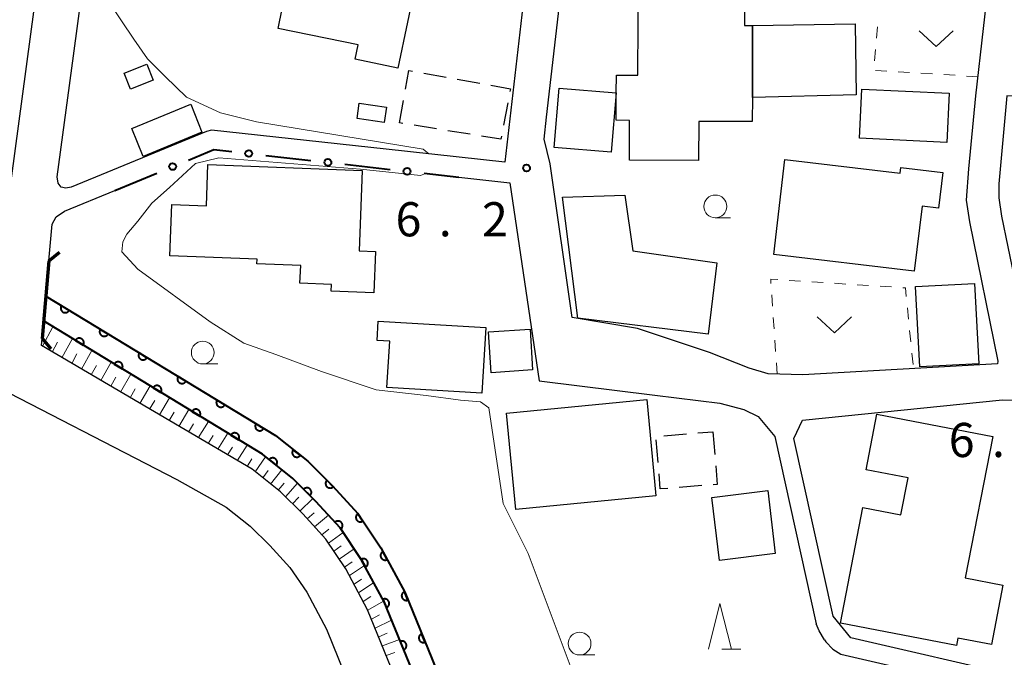
# Model space of a CAD drawing. Units: metres. Extents: x -76000 to -74000, y 34500 to 36000.
# Drawn here: x -75088 to -74980, y 34553 to 34623 of the extents above; entities that cross this region are included whole.
import ezdxf

# ---------------------------------------------------------------- set-up
doc = ezdxf.new("R2010")
doc.units = ezdxf.units.M
for name, color, linetype, lineweight in [('210100_道路縁(街区線)', 7, 'Continuous', 30), ('220300_道路橋(高架部)', 7, 'Continuous', 70), ('220399_道路橋(ひげ)', 7, 'Continuous', 70), ('300100_普通建物', 7, 'Continuous', 30), ('300300_普通無壁舎', 7, 'Continuous', 30), ('510100_河川', 7, 'Continuous', 30), ('610111_人工斜面(上)', 7, 'Continuous', 30), ('610199_人工斜面(ヒゲ)', 7, 'Continuous', 30), ('611100_コンクリート被覆(直落)', 7, 'Continuous', 30), ('613000_さく(未分類)', 7, 'Continuous', 30), ('630100_植生界', 7, 'Continuous', 30), ('631300_畑', 7, 'Continuous', 13), ('633100_広葉樹林', 7, 'Continuous', 13), ('633200_針葉樹林', 7, 'Continuous', 13), ('710200_等高線(主曲線)', 7, 'Continuous', 13), ('731200_図化機測定による標高点', 7, 'Continuous', 40)]:
    doc.layers.add(name, color=color, linetype=linetype, lineweight=lineweight)
doc.styles.add('Style-WORKING', font='MS Gothic.ttf')

msp = doc.modelspace()

# ---------------------------------------------------------------- linework, layer by layer
at = {"layer": '210100_道路縁(街区線)', "linetype": 'Continuous', "lineweight": 30, "flags": 128}
for points in [[(-75167.47, 34688.24), (-75080.44, 34687.52), (-75079.81, 34687.51), (-75078.62, 34687.1), (-75078.17, 34686.07), (-75082.31, 34655.21), (-75086.06, 34627.26), (-75090.31, 34595.55)], [(-75066.97, 34610.7), (-75067.51, 34610.55), (-75082.37, 34604.43), (-75082.97, 34604.3), (-75083.47, 34604.41), (-75083.82, 34604.85), (-75083.92, 34605.56), (-75082.14, 34618.84), (-75079.61, 34637.76), (-75078.03, 34649.54), (-75076.03, 34664.43), (-75073.41, 34683.98), (-75073.02, 34685.14), (-75072.56, 34685.74), (-75071.71, 34686.19), (-75069.99, 34686.4), (-75028.82, 34686.05), (-75026.93, 34685.36), (-75026.11, 34684.1), (-75026, 34682.88), (-75028.58, 34660.55), (-75034.76, 34607.16), (-75047.77, 34608.6), (-75066.97, 34610.7)], [(-74981.34, 34629.29), (-74983.03, 34614.47), (-74983.81, 34606.44), (-74984.07, 34602.99), (-74983.71, 34600.62), (-74980.58, 34585.32), (-74980.61, 34585.02), (-75002.01, 34583.79), (-75005.82, 34583.9), (-75007.92, 34584.55), (-75012.27, 34586.25), (-75020.17, 34588.9), (-75027.35, 34590.09), (-75029.76, 34606.99), (-75030.44, 34609.68), (-75030.18, 34612.11), (-75027.5, 34635.25), (-74981.34, 34629.29)], [(-74979.6, 34614.47), (-74980.47, 34604.8), (-74980.47, 34603.25), (-74980.17, 34601.25), (-74978.09, 34591.11), (-74974.85, 34585.22), (-74972.04, 34583.96), (-74969.01, 34583.88), (-74966.47, 34583.9), (-74959.4, 34585.69), (-74949.95, 34588.98), (-74949.17, 34591.05), (-74951.75, 34608.6), (-74964.87, 34613.65), (-74979.6, 34614.47)], [(-75039.79, 34605.53), (-75034.2, 34604.9), (-75030.98, 34583.16), (-75018.27, 34581.58), (-75011.13, 34580.7), (-75008.48, 34579.99), (-75006.9, 34579.23), (-75005.1, 34577.03), (-75000.54, 34556.45)], [(-75014.41, 34513.29), (-75016.4, 34513.4), (-75018.57, 34513.34), (-75020.04, 34513.29), (-75022.76, 34512.82), (-75029.59, 34509.29), (-75039.72, 34531.75), (-75046.48, 34549.81), (-75049.82, 34558), (-75052.22, 34562.49), (-75054.41, 34565.75), (-75056.95, 34568.52), (-75059.37, 34570.93), (-75062.51, 34573.42), (-75085.65, 34587.01), (-75085.58, 34587.81), (-75084.83, 34596.31), (-75084.47, 34600.36), (-75084.02, 34601.15), (-75083.12, 34601.8), (-75077.59, 34604.07)], [(-75078.03, 34500), (-75117.82, 34581.85), (-75117.78, 34582.72), (-75117.34, 34583.84), (-75116.02, 34584.7), (-75114.32, 34585.25), (-75094.07, 34588.86), (-75091.74, 34588.06), (-75092.66, 34583.6), (-75070.77, 34572.3), (-75065.34, 34569.28), (-75062.7, 34567.19), (-75060.56, 34565.05), (-75058.35, 34562.64), (-75056.51, 34559.91), (-75054.35, 34555.87), (-75051.13, 34547.99), (-75044.34, 34529.84), (-75034.88, 34508.93)], [(-74978.02, 34550.57), (-74996.72, 34554.91), (-74998.67, 34557.27), (-75003, 34576.79), (-75002.05, 34578.82), (-74980.06, 34581.07), (-74976.65, 34581.02), (-74973.87, 34579.78), (-74972.5, 34577.97), (-74972.12, 34576.76), (-74972.27, 34575.18), (-74978.02, 34550.57)], [(-74999.64, 34554.7), (-75000.22, 34555.69), (-75000.54, 34556.45)], [(-74999.64, 34554.7), (-74999.47, 34554.45), (-74998.72, 34553.65), (-74997.83, 34553.11), (-74978.48, 34548.63), (-74981.88, 34534.16), (-74982.51, 34530.19), (-74982.56, 34527.26), (-74981.84, 34524.33), (-74980.39, 34521.53), (-74977.63, 34517.36), (-74987.4, 34514.67), (-74995.91, 34513.39), (-74999.98, 34512.9), (-75003.08, 34512.75), (-75006.37, 34512.85), (-75012.65, 34513.2)]]:
    msp.add_lwpolyline(points, dxfattribs=at)
at = {"layer": '220300_道路橋(高架部)', "linetype": 'Continuous', "lineweight": 70, "flags": 128}
msp.add_lwpolyline([(-75084.83, 34596.31), (-75085.58, 34587.81)], dxfattribs=at)
at = {"layer": '220399_道路橋(ひげ)', "linetype": 'Continuous', "lineweight": 70, "flags": 128}
for points in [[(-75084.83, 34596.31), (-75083.68, 34597.27)], [(-75085.58, 34587.81), (-75084.62, 34586.66)]]:
    msp.add_lwpolyline(points, dxfattribs=at)
at = {"layer": '300100_普通建物', "linetype": 'Continuous', "lineweight": 30, "flags": 128}
for points in [[(-75046.48, 34617.5), (-75051.19, 34618.48), (-75050.86, 34620.06), (-75059.65, 34621.86), (-75058.24, 34628.74), (-75061.22, 34629.35), (-75059.82, 34636.12), (-75043.32, 34632.69)], [(-75013.45, 34607.34), (-75021.06, 34607.38), (-75021.05, 34611.76), (-75022.51, 34611.77), (-75022.5, 34614.77), (-75022.49, 34616.74), (-75020.12, 34616.73), (-75020.07, 34628.21), (-75026.86, 34628.24), (-75026.84, 34633.33), (-75014.07, 34633.27), (-75014.08, 34631.11), (-75008.37, 34631.09), (-75008.41, 34622.17), (-75007.52, 34622.17), (-75007.55, 34614.26), (-75007.56, 34611.62), (-75013.43, 34611.64)], [(-74989.76, 34595.19), (-75005.21, 34597.03), (-75003.97, 34607.46), (-74991.32, 34605.95), (-74991.25, 34606.57), (-74986.64, 34606.02), (-74987.1, 34602.12), (-74988.91, 34602.34)], [(-75067.36, 34606.9), (-75050.43, 34606.26), (-75050.76, 34597.42), (-75048.96, 34597.35), (-75049.13, 34592.82), (-75053.83, 34593), (-75053.8, 34593.73), (-75057.25, 34593.86), (-75057.17, 34595.81), (-75061.97, 34595.99), (-75061.95, 34596.5), (-75071.53, 34596.86), (-75071.32, 34602.52), (-75067.53, 34602.38)], [(-75012.4, 34588.27), (-75026.74, 34590.04), (-75028.41, 34603.31), (-75021.55, 34603.56), (-75020.67, 34597.42), (-75011.46, 34596.12)], [(-75048.64, 34589.71), (-75036.84, 34588.99), (-75037.28, 34581.78), (-75047.7, 34582.42), (-75047.39, 34587.49), (-75048.78, 34587.57)], [(-74993.87, 34579.49), (-74981.15, 34577.02), (-74984.16, 34561.51), (-74980.02, 34560.71), (-74981.29, 34554.16), (-74984.98, 34554.88), (-74985.14, 34554.07), (-74997.87, 34556.53), (-74995.41, 34569.22), (-74991.23, 34568.41), (-74990.44, 34572.49), (-74995.05, 34573.38)]]:
    msp.add_lwpolyline(points, close=True, dxfattribs=at)
at = {"layer": '300100_普通建物', "linetype": 'Continuous', "lineweight": 30}
for points in [[(-74996.24, 34622.37), (-74996.14, 34614.55), (-75007.55, 34614.26), (-75007.52, 34622.17)], [(-75073.38, 34616.18), (-75075.88, 34615.19), (-75076.57, 34616.95), (-75074.07, 34617.93)], [(-75029.32, 34608.79), (-75028.76, 34615.31), (-75022.5, 34614.77), (-75023.06, 34608.25)], [(-74995.77, 34609.8), (-74995.52, 34615.2), (-74985.93, 34614.74), (-74986.18, 34609.34)], [(-75050.97, 34611.96), (-75050.73, 34613.66), (-75047.75, 34613.23), (-75047.99, 34611.53)], [(-75075.72, 34610.86), (-75069.25, 34613.53), (-75068.02, 34610.45), (-75074.49, 34607.78)], [(-74989.64, 34593.52), (-74983.15, 34593.85), (-74982.69, 34585.02), (-74989.17, 34584.69)], [(-75036.52, 34588.52), (-75031.97, 34588.82), (-75031.7, 34584.34), (-75036.25, 34584.04)], [(-75034.57, 34579.6), (-75019.16, 34581.09), (-75018.14, 34570.5), (-75033.55, 34569.02)], [(-75005.03, 34564.16), (-75011.15, 34563.41), (-75012, 34570.34), (-75005.87, 34571.09)]]:
    msp.add_3dface(points, dxfattribs=at)
at = {"layer": '300300_普通無壁舎', "linetype": 'Continuous', "lineweight": 30}
for p, q in [((-75043.656, 34616.947), (-75041.195, 34616.504)), ((-75039.965, 34616.283), (-75037.505, 34615.84)), ((-75046.3, 34611.48), (-75045.864, 34613.942)), ((-75034.411, 34613.696), (-75034.876, 34611.24)), ((-75045.954, 34611.424), (-75046.3, 34611.48)), ((-75042.251, 34610.829), (-75044.719, 34611.226)), ((-75038.549, 34610.233), (-75041.017, 34610.63)), ((-75017.283, 34577.11), (-75014.791, 34577.313)), ((-75013.545, 34577.414), (-75011.88, 34577.55)), ((-75011.88, 34577.55), (-75011.673, 34575.059)), ((-75017.906, 34574.16), (-75018.108, 34576.652)), ((-75013.095, 34571.632), (-75015.586, 34571.429))]:
    msp.add_line(p, q, dxfattribs=at)
at = {"layer": '300300_普通無壁舎', "linetype": 'Continuous', "lineweight": 30, "flags": 128}
for points in [[(-75045.646, 34615.173), (-75045.28, 34617.24), (-75044.886, 34617.169)], [(-75036.275, 34615.618), (-75034.12, 34615.23), (-75034.178, 34614.925)], [(-75035.109, 34610.012), (-75035.17, 34609.69), (-75037.315, 34610.035)], [(-75011.57, 34573.813), (-75011.4, 34571.77), (-75011.849, 34571.734)], [(-75016.832, 34571.328), (-75017.67, 34571.26), (-75017.804, 34572.914)]]:
    msp.add_lwpolyline(points, dxfattribs=at)
at = {"layer": '510100_河川', "linetype": 'Continuous', "lineweight": 30, "flags": 128}
for points in [[(-75085.17, 34592.43), (-75059.95, 34577.12), (-75056.38, 34574.3), (-75053.7, 34571.63), (-75050.87, 34568.54), (-75048.36, 34564.81), (-75045.74, 34559.92), (-75042.29, 34551.45), (-75035.55, 34533.46), (-75026.84, 34514.14), (-75025.35, 34511.48)], [(-75027.57, 34510.34), (-75029.07, 34513), (-75037.87, 34532.51), (-75044.61, 34550.54), (-75048.01, 34558.85), (-75050.51, 34563.53), (-75052.84, 34566.99), (-75055.5, 34569.9), (-75058.04, 34572.43), (-75061.38, 34575.07), (-75085.41, 34589.72)]]:
    msp.add_lwpolyline(points, dxfattribs=at)
at = {"layer": '610111_人工斜面(上)', "linetype": 'Continuous', "lineweight": 13, "flags": 128}
msp.add_lwpolyline([(-75029.59, 34509.29), (-75039.72, 34531.75), (-75046.48, 34549.81), (-75049.82, 34558), (-75052.22, 34562.49), (-75054.41, 34565.75), (-75056.95, 34568.52), (-75059.37, 34570.93), (-75062.51, 34573.42), (-75085.65, 34587.01)], dxfattribs=at)
at = {"layer": '610199_人工斜面(ヒゲ)', "linetype": 'Continuous', "lineweight": 13, "flags": 128}
for points in [[(-75085.53, 34586.94), (-75084.38, 34589.09)], [(-75083.39, 34585.68), (-75082.24, 34587.79)], [(-75084.46, 34586.31), (-75083.89, 34587.38)], [(-75082.32, 34585.06), (-75081.75, 34586.1)], [(-75081.25, 34584.43), (-75080.1, 34586.49)], [(-75080.18, 34583.8), (-75079.61, 34584.82)], [(-75079.11, 34583.17), (-75077.97, 34585.18)], [(-75078.04, 34582.54), (-75077.47, 34583.54)], [(-75076.97, 34581.91), (-75075.83, 34583.88)], [(-75075.9, 34581.28), (-75075.34, 34582.26)], [(-75074.83, 34580.66), (-75073.7, 34582.58)], [(-75072.69, 34579.4), (-75071.57, 34581.28)], [(-75073.76, 34580.03), (-75073.2, 34580.98)], [(-75071.62, 34578.77), (-75071.06, 34579.7)], [(-75070.55, 34578.14), (-75069.44, 34579.98)], [(-75069.48, 34577.51), (-75068.93, 34578.42)], [(-75068.42, 34576.89), (-75067.31, 34578.68)], [(-75067.34, 34576.26), (-75066.79, 34577.14)], [(-75066.27, 34575.63), (-75065.17, 34577.38)], [(-75065.2, 34575), (-75064.65, 34575.86)], [(-75064.13, 34574.37), (-75063.04, 34576.08)], [(-75062.16, 34573.14), (-75061.03, 34574.79)], [(-75063.06, 34573.74), (-75062.52, 34574.59)], [(-75061.32, 34572.47), (-75060.73, 34573.28)], [(-75060.47, 34571.8), (-75059.24, 34573.38)], [(-75059.63, 34571.13), (-75058.99, 34571.9)], [(-75058.84, 34570.4), (-75057.51, 34571.9)], [(-75058.08, 34569.64), (-75057.39, 34570.37)], [(-75057.25, 34568.82), (-75055.82, 34570.22)], [(-75056.44, 34567.97), (-75055.7, 34568.64)], [(-75055.65, 34567.1), (-75054.12, 34568.39)], [(-75054.86, 34566.24), (-75054.07, 34566.85)], [(-75054.12, 34565.32), (-75052.51, 34566.49)], [(-75053.53, 34564.43), (-75052.72, 34565.02)], [(-75052.93, 34563.55), (-75051.3, 34564.7)], [(-75052.34, 34562.67), (-75051.52, 34563.24)], [(-75051.82, 34561.74), (-75050.16, 34562.87)], [(-75051.31, 34560.79), (-75050.48, 34561.36)], [(-75050.81, 34559.85), (-75049.14, 34560.97)], [(-75050.3, 34558.9), (-75049.45, 34559.43)], [(-75049.8, 34557.96), (-75048.06, 34558.95)], [(-75049.4, 34556.97), (-75048.51, 34557.43)], [(-75049, 34555.98), (-75047.19, 34556.84)], [(-75048.59, 34555), (-75047.68, 34555.4)], [(-75048.19, 34554.02), (-75046.33, 34554.74)], [(-75047.76, 34552.95), (-75046.82, 34553.3)]]:
    msp.add_lwpolyline(points, dxfattribs=at)
at = {"layer": '611100_コンクリート被覆(直落)', "linetype": 'Continuous', "lineweight": 40, "flags": 128}
for points in [[(-75085.17, 34592.43), (-75059.95, 34577.12), (-75056.38, 34574.3), (-75053.7, 34571.63), (-75050.87, 34568.54), (-75048.36, 34564.81), (-75045.74, 34559.92), (-75042.29, 34551.45), (-75035.55, 34533.46), (-75026.84, 34514.14), (-75025.35, 34511.48)], [(-75027.57, 34510.34), (-75029.07, 34513), (-75037.87, 34532.51), (-75044.61, 34550.54), (-75048.01, 34558.85), (-75050.51, 34563.53), (-75052.84, 34566.99), (-75055.5, 34569.9), (-75058.04, 34572.43), (-75061.38, 34575.07), (-75085.41, 34589.72)]]:
    msp.add_lwpolyline(points, dxfattribs=at)
for points in [[(-75082.606, 34590.873), (-75083.46, 34591.392), (-75083.481, 34591.353), (-75083.499, 34591.314), (-75083.513, 34591.273), (-75083.523, 34591.23), (-75083.53, 34591.187), (-75083.533, 34591.144), (-75083.532, 34591.1), (-75083.527, 34591.057), (-75083.519, 34591.014), (-75083.506, 34590.972), (-75083.491, 34590.931), (-75083.471, 34590.892), (-75083.448, 34590.855), (-75083.423, 34590.82), (-75083.394, 34590.787), (-75083.363, 34590.757), (-75083.329, 34590.73), (-75083.292, 34590.705), (-75083.254, 34590.684), (-75083.214, 34590.667), (-75083.173, 34590.653), (-75083.131, 34590.642), (-75083.088, 34590.636), (-75083.044, 34590.633), (-75083, 34590.633), (-75082.957, 34590.639), (-75082.914, 34590.646), (-75082.872, 34590.66), (-75082.831, 34590.675), (-75082.793, 34590.694), (-75082.755, 34590.717), (-75082.72, 34590.743), (-75082.687, 34590.772), (-75082.658, 34590.803), (-75082.63, 34590.837)], [(-75078.331, 34588.279), (-75079.186, 34588.798), (-75079.207, 34588.759), (-75079.225, 34588.719), (-75079.239, 34588.678), (-75079.249, 34588.636), (-75079.256, 34588.593), (-75079.259, 34588.549), (-75079.258, 34588.505), (-75079.253, 34588.462), (-75079.245, 34588.419), (-75079.232, 34588.377), (-75079.217, 34588.337), (-75079.197, 34588.298), (-75079.174, 34588.26), (-75079.149, 34588.225), (-75079.12, 34588.192), (-75079.089, 34588.163), (-75079.055, 34588.135), (-75079.018, 34588.111), (-75078.98, 34588.09), (-75078.94, 34588.072), (-75078.899, 34588.058), (-75078.857, 34588.048), (-75078.814, 34588.041), (-75078.77, 34588.038), (-75078.726, 34588.039), (-75078.683, 34588.044), (-75078.64, 34588.052), (-75078.598, 34588.065), (-75078.557, 34588.08), (-75078.518, 34588.1), (-75078.481, 34588.123), (-75078.446, 34588.148), (-75078.413, 34588.177), (-75078.383, 34588.208), (-75078.356, 34588.242)], [(-75081.918, 34587.591), (-75081.064, 34587.071), (-75081.043, 34587.109), (-75081.026, 34587.149), (-75081.012, 34587.19), (-75081.001, 34587.232), (-75080.995, 34587.275), (-75080.991, 34587.319), (-75080.992, 34587.362), (-75080.997, 34587.406), (-75081.005, 34587.449), (-75081.018, 34587.491), (-75081.033, 34587.532), (-75081.052, 34587.57), (-75081.075, 34587.608), (-75081.101, 34587.643), (-75081.13, 34587.676), (-75081.161, 34587.706), (-75081.194, 34587.733), (-75081.231, 34587.758), (-75081.27, 34587.779), (-75081.309, 34587.796), (-75081.35, 34587.81), (-75081.393, 34587.821), (-75081.436, 34587.827), (-75081.479, 34587.831), (-75081.523, 34587.83), (-75081.566, 34587.825), (-75081.609, 34587.817), (-75081.651, 34587.804), (-75081.692, 34587.789), (-75081.731, 34587.77), (-75081.768, 34587.747), (-75081.803, 34587.722), (-75081.836, 34587.692), (-75081.866, 34587.661), (-75081.893, 34587.628)], [(-75074.057, 34585.684), (-75074.912, 34586.203), (-75074.933, 34586.164), (-75074.95, 34586.124), (-75074.965, 34586.084), (-75074.975, 34586.041), (-75074.981, 34585.998), (-75074.985, 34585.954), (-75074.984, 34585.911), (-75074.979, 34585.868), (-75074.971, 34585.825), (-75074.958, 34585.783), (-75074.943, 34585.742), (-75074.923, 34585.703), (-75074.9, 34585.666), (-75074.875, 34585.63), (-75074.846, 34585.598), (-75074.814, 34585.568), (-75074.781, 34585.541), (-75074.744, 34585.516), (-75074.706, 34585.495), (-75074.666, 34585.478), (-75074.625, 34585.464), (-75074.582, 34585.453), (-75074.539, 34585.447), (-75074.496, 34585.444), (-75074.452, 34585.444), (-75074.409, 34585.449), (-75074.366, 34585.457), (-75074.324, 34585.47), (-75074.283, 34585.485), (-75074.244, 34585.505), (-75074.207, 34585.528), (-75074.172, 34585.553), (-75074.139, 34585.583), (-75074.109, 34585.614), (-75074.082, 34585.647)], [(-75077.649, 34584.988), (-75076.795, 34584.468), (-75076.774, 34584.506), (-75076.757, 34584.546), (-75076.742, 34584.587), (-75076.732, 34584.629), (-75076.725, 34584.672), (-75076.722, 34584.716), (-75076.723, 34584.76), (-75076.728, 34584.803), (-75076.735, 34584.846), (-75076.749, 34584.888), (-75076.764, 34584.929), (-75076.783, 34584.968), (-75076.806, 34585.005), (-75076.831, 34585.04), (-75076.86, 34585.073), (-75076.892, 34585.103), (-75076.925, 34585.13), (-75076.962, 34585.155), (-75077, 34585.176), (-75077.04, 34585.194), (-75077.081, 34585.208), (-75077.123, 34585.218), (-75077.166, 34585.225), (-75077.21, 34585.228), (-75077.254, 34585.228), (-75077.297, 34585.222), (-75077.34, 34585.215), (-75077.382, 34585.202), (-75077.423, 34585.187), (-75077.462, 34585.167), (-75077.499, 34585.144), (-75077.534, 34585.119), (-75077.567, 34585.09), (-75077.597, 34585.059), (-75077.624, 34585.025)], [(-75069.783, 34583.089), (-75070.638, 34583.608), (-75070.659, 34583.57), (-75070.676, 34583.53), (-75070.69, 34583.489), (-75070.701, 34583.447), (-75070.707, 34583.404), (-75070.711, 34583.36), (-75070.71, 34583.316), (-75070.705, 34583.273), (-75070.697, 34583.23), (-75070.684, 34583.188), (-75070.669, 34583.147), (-75070.649, 34583.108), (-75070.626, 34583.071), (-75070.601, 34583.036), (-75070.572, 34583.003), (-75070.54, 34582.973), (-75070.507, 34582.946), (-75070.47, 34582.921), (-75070.431, 34582.9), (-75070.392, 34582.883), (-75070.351, 34582.869), (-75070.308, 34582.858), (-75070.265, 34582.852), (-75070.222, 34582.849), (-75070.178, 34582.849), (-75070.135, 34582.855), (-75070.092, 34582.863), (-75070.05, 34582.876), (-75070.009, 34582.891), (-75069.97, 34582.91), (-75069.933, 34582.933), (-75069.898, 34582.959), (-75069.865, 34582.988), (-75069.835, 34583.019), (-75069.808, 34583.053)], [(-75073.38, 34582.386), (-75072.526, 34581.865), (-75072.505, 34581.904), (-75072.487, 34581.944), (-75072.473, 34581.984), (-75072.463, 34582.027), (-75072.456, 34582.07), (-75072.453, 34582.113), (-75072.453, 34582.157), (-75072.459, 34582.2), (-75072.466, 34582.243), (-75072.479, 34582.285), (-75072.494, 34582.326), (-75072.514, 34582.365), (-75072.537, 34582.402), (-75072.562, 34582.438), (-75072.591, 34582.471), (-75072.622, 34582.5), (-75072.656, 34582.528), (-75072.693, 34582.552), (-75072.731, 34582.574), (-75072.771, 34582.591), (-75072.812, 34582.605), (-75072.854, 34582.616), (-75072.897, 34582.622), (-75072.941, 34582.625), (-75072.984, 34582.625), (-75073.028, 34582.62), (-75073.071, 34582.612), (-75073.113, 34582.599), (-75073.153, 34582.584), (-75073.192, 34582.564), (-75073.23, 34582.541), (-75073.265, 34582.516), (-75073.298, 34582.487), (-75073.328, 34582.456), (-75073.355, 34582.422)], [(-75069.111, 34579.783), (-75068.257, 34579.262), (-75068.236, 34579.301), (-75068.218, 34579.341), (-75068.204, 34579.381), (-75068.193, 34579.424), (-75068.187, 34579.467), (-75068.184, 34579.511), (-75068.184, 34579.554), (-75068.19, 34579.597), (-75068.197, 34579.641), (-75068.21, 34579.683), (-75068.225, 34579.723), (-75068.245, 34579.762), (-75068.268, 34579.8), (-75068.293, 34579.835), (-75068.322, 34579.868), (-75068.353, 34579.897), (-75068.387, 34579.925), (-75068.423, 34579.95), (-75068.462, 34579.971), (-75068.502, 34579.988), (-75068.542, 34580.002), (-75068.585, 34580.013), (-75068.628, 34580.019), (-75068.672, 34580.023), (-75068.715, 34580.022), (-75068.758, 34580.017), (-75068.802, 34580.009), (-75068.844, 34579.996), (-75068.884, 34579.981), (-75068.923, 34579.962), (-75068.961, 34579.939), (-75068.996, 34579.913), (-75069.029, 34579.884), (-75069.058, 34579.853), (-75069.086, 34579.82)], [(-75065.509, 34580.495), (-75066.364, 34581.014), (-75066.385, 34580.975), (-75066.402, 34580.935), (-75066.416, 34580.895), (-75066.427, 34580.852), (-75066.433, 34580.809), (-75066.436, 34580.765), (-75066.436, 34580.722), (-75066.431, 34580.679), (-75066.423, 34580.635), (-75066.41, 34580.593), (-75066.395, 34580.553), (-75066.375, 34580.514), (-75066.352, 34580.476), (-75066.327, 34580.441), (-75066.297, 34580.408), (-75066.266, 34580.379), (-75066.233, 34580.351), (-75066.196, 34580.327), (-75066.157, 34580.306), (-75066.117, 34580.288), (-75066.077, 34580.274), (-75066.034, 34580.264), (-75065.991, 34580.257), (-75065.948, 34580.254), (-75065.904, 34580.255), (-75065.861, 34580.26), (-75065.818, 34580.268), (-75065.776, 34580.281), (-75065.735, 34580.296), (-75065.696, 34580.316), (-75065.659, 34580.339), (-75065.624, 34580.364), (-75065.591, 34580.393), (-75065.561, 34580.425), (-75065.534, 34580.458)], [(-75061.235, 34577.9), (-75062.09, 34578.419), (-75062.111, 34578.38), (-75062.128, 34578.341), (-75062.142, 34578.3), (-75062.153, 34578.257), (-75062.159, 34578.214), (-75062.162, 34578.171), (-75062.162, 34578.127), (-75062.156, 34578.084), (-75062.149, 34578.041), (-75062.136, 34577.999), (-75062.121, 34577.958), (-75062.101, 34577.919), (-75062.078, 34577.882), (-75062.053, 34577.847), (-75062.023, 34577.814), (-75061.992, 34577.784), (-75061.958, 34577.757), (-75061.922, 34577.732), (-75061.883, 34577.711), (-75061.843, 34577.694), (-75061.803, 34577.68), (-75061.76, 34577.669), (-75061.717, 34577.663), (-75061.673, 34577.66), (-75061.63, 34577.66), (-75061.587, 34577.666), (-75061.544, 34577.673), (-75061.502, 34577.686), (-75061.461, 34577.701), (-75061.422, 34577.721), (-75061.385, 34577.744), (-75061.349, 34577.769), (-75061.317, 34577.799), (-75061.287, 34577.83), (-75061.26, 34577.864)], [(-75064.841, 34577.18), (-75063.988, 34576.66), (-75063.966, 34576.698), (-75063.949, 34576.738), (-75063.935, 34576.779), (-75063.924, 34576.821), (-75063.918, 34576.864), (-75063.915, 34576.908), (-75063.915, 34576.952), (-75063.92, 34576.995), (-75063.928, 34577.038), (-75063.941, 34577.08), (-75063.956, 34577.121), (-75063.976, 34577.16), (-75063.999, 34577.197), (-75064.024, 34577.232), (-75064.053, 34577.265), (-75064.084, 34577.295), (-75064.118, 34577.322), (-75064.154, 34577.347), (-75064.193, 34577.368), (-75064.233, 34577.385), (-75064.273, 34577.4), (-75064.316, 34577.41), (-75064.359, 34577.417), (-75064.403, 34577.42), (-75064.446, 34577.419), (-75064.489, 34577.414), (-75064.532, 34577.407), (-75064.574, 34577.393), (-75064.615, 34577.378), (-75064.654, 34577.359), (-75064.691, 34577.336), (-75064.727, 34577.311), (-75064.76, 34577.282), (-75064.789, 34577.25), (-75064.817, 34577.217)], [(-75060.638, 34574.483), (-75059.853, 34573.863), (-75059.828, 34573.899), (-75059.806, 34573.936), (-75059.787, 34573.975), (-75059.771, 34574.016), (-75059.759, 34574.058), (-75059.751, 34574.101), (-75059.746, 34574.144), (-75059.746, 34574.188), (-75059.748, 34574.231), (-75059.756, 34574.275), (-75059.766, 34574.317), (-75059.781, 34574.358), (-75059.799, 34574.398), (-75059.82, 34574.436), (-75059.845, 34574.472), (-75059.872, 34574.505), (-75059.902, 34574.537), (-75059.935, 34574.566), (-75059.971, 34574.591), (-75060.009, 34574.613), (-75060.047, 34574.632), (-75060.088, 34574.648), (-75060.13, 34574.66), (-75060.173, 34574.668), (-75060.216, 34574.673), (-75060.26, 34574.673), (-75060.304, 34574.671), (-75060.347, 34574.663), (-75060.389, 34574.653), (-75060.43, 34574.638), (-75060.47, 34574.62), (-75060.508, 34574.599), (-75060.544, 34574.574), (-75060.578, 34574.547), (-75060.609, 34574.517)], [(-75057.206, 34574.953), (-75057.991, 34575.572), (-75058.017, 34575.537), (-75058.038, 34575.499), (-75058.057, 34575.461), (-75058.073, 34575.42), (-75058.085, 34575.378), (-75058.093, 34575.335), (-75058.098, 34575.291), (-75058.098, 34575.248), (-75058.096, 34575.204), (-75058.088, 34575.161), (-75058.078, 34575.119), (-75058.063, 34575.078), (-75058.045, 34575.038), (-75058.024, 34575), (-75057.999, 34574.963), (-75057.972, 34574.93), (-75057.942, 34574.899), (-75057.908, 34574.87), (-75057.873, 34574.844), (-75057.835, 34574.822), (-75057.797, 34574.803), (-75057.756, 34574.788), (-75057.714, 34574.776), (-75057.671, 34574.768), (-75057.627, 34574.763), (-75057.584, 34574.763), (-75057.54, 34574.765), (-75057.497, 34574.773), (-75057.455, 34574.783), (-75057.414, 34574.798), (-75057.374, 34574.816), (-75057.336, 34574.837), (-75057.299, 34574.862), (-75057.266, 34574.889), (-75057.235, 34574.919)], [(-75056.844, 34571.238), (-75056.135, 34570.533), (-75056.105, 34570.565), (-75056.079, 34570.6), (-75056.056, 34570.636), (-75056.036, 34570.675), (-75056.019, 34570.715), (-75056.006, 34570.757), (-75055.996, 34570.799), (-75055.991, 34570.843), (-75055.989, 34570.886), (-75055.992, 34570.93), (-75055.997, 34570.973), (-75056.007, 34571.016), (-75056.02, 34571.057), (-75056.036, 34571.098), (-75056.057, 34571.137), (-75056.08, 34571.173), (-75056.107, 34571.207), (-75056.136, 34571.24), (-75056.169, 34571.269), (-75056.204, 34571.295), (-75056.24, 34571.319), (-75056.279, 34571.339), (-75056.319, 34571.355), (-75056.361, 34571.369), (-75056.403, 34571.378), (-75056.446, 34571.383), (-75056.49, 34571.386), (-75056.534, 34571.383), (-75056.577, 34571.378), (-75056.62, 34571.368), (-75056.661, 34571.355), (-75056.702, 34571.338), (-75056.74, 34571.318), (-75056.776, 34571.294), (-75056.811, 34571.268)], [(-75053.584, 34571.514), (-75054.292, 34572.22), (-75054.322, 34572.187), (-75054.348, 34572.153), (-75054.371, 34572.116), (-75054.392, 34572.078), (-75054.408, 34572.037), (-75054.421, 34571.995), (-75054.431, 34571.953), (-75054.436, 34571.91), (-75054.438, 34571.866), (-75054.436, 34571.822), (-75054.431, 34571.779), (-75054.421, 34571.737), (-75054.407, 34571.695), (-75054.391, 34571.655), (-75054.37, 34571.616), (-75054.347, 34571.58), (-75054.321, 34571.545), (-75054.291, 34571.513), (-75054.258, 34571.483), (-75054.223, 34571.457), (-75054.187, 34571.434), (-75054.148, 34571.413), (-75054.108, 34571.397), (-75054.066, 34571.384), (-75054.024, 34571.374), (-75053.981, 34571.369), (-75053.937, 34571.366), (-75053.893, 34571.369), (-75053.85, 34571.374), (-75053.808, 34571.384), (-75053.766, 34571.398), (-75053.726, 34571.414), (-75053.687, 34571.435), (-75053.651, 34571.458), (-75053.616, 34571.484)], [(-75050.326, 34567.732), (-75050.884, 34568.561), (-75050.92, 34568.535), (-75050.952, 34568.506), (-75050.982, 34568.475), (-75051.01, 34568.441), (-75051.033, 34568.405), (-75051.054, 34568.366), (-75051.072, 34568.327), (-75051.085, 34568.285), (-75051.097, 34568.243), (-75051.102, 34568.199), (-75051.106, 34568.156), (-75051.104, 34568.112), (-75051.099, 34568.069), (-75051.091, 34568.026), (-75051.078, 34567.984), (-75051.062, 34567.944), (-75051.043, 34567.905), (-75051.02, 34567.867), (-75050.994, 34567.832), (-75050.965, 34567.8), (-75050.934, 34567.77), (-75050.9, 34567.742), (-75050.863, 34567.719), (-75050.825, 34567.697), (-75050.785, 34567.68), (-75050.744, 34567.666), (-75050.701, 34567.655), (-75050.658, 34567.65), (-75050.615, 34567.646), (-75050.571, 34567.648), (-75050.527, 34567.653), (-75050.485, 34567.661), (-75050.443, 34567.674), (-75050.403, 34567.69), (-75050.364, 34567.709)], [(-75053.406, 34567.609), (-75052.731, 34566.871), (-75052.7, 34566.902), (-75052.672, 34566.936), (-75052.648, 34566.971), (-75052.625, 34567.009), (-75052.607, 34567.048), (-75052.592, 34567.089), (-75052.58, 34567.131), (-75052.573, 34567.174), (-75052.569, 34567.218), (-75052.569, 34567.262), (-75052.572, 34567.305), (-75052.58, 34567.348), (-75052.592, 34567.39), (-75052.606, 34567.431), (-75052.625, 34567.471), (-75052.647, 34567.508), (-75052.671, 34567.544), (-75052.7, 34567.577), (-75052.731, 34567.609), (-75052.764, 34567.636), (-75052.799, 34567.661), (-75052.837, 34567.683), (-75052.877, 34567.702), (-75052.918, 34567.717), (-75052.96, 34567.729), (-75053.003, 34567.735), (-75053.046, 34567.74), (-75053.09, 34567.739), (-75053.133, 34567.736), (-75053.176, 34567.728), (-75053.219, 34567.717), (-75053.26, 34567.702), (-75053.299, 34567.684), (-75053.336, 34567.662), (-75053.372, 34567.637)], [(-75047.662, 34563.507), (-75048.134, 34564.388), (-75048.172, 34564.366), (-75048.207, 34564.34), (-75048.24, 34564.313), (-75048.271, 34564.281), (-75048.298, 34564.247), (-75048.323, 34564.211), (-75048.345, 34564.174), (-75048.362, 34564.134), (-75048.377, 34564.093), (-75048.387, 34564.05), (-75048.395, 34564.007), (-75048.398, 34563.964), (-75048.397, 34563.92), (-75048.393, 34563.876), (-75048.385, 34563.833), (-75048.373, 34563.792), (-75048.358, 34563.751), (-75048.339, 34563.712), (-75048.316, 34563.674), (-75048.291, 34563.639), (-75048.263, 34563.606), (-75048.232, 34563.575), (-75048.198, 34563.548), (-75048.162, 34563.523), (-75048.124, 34563.501), (-75048.084, 34563.484), (-75048.043, 34563.468), (-75048, 34563.459), (-75047.957, 34563.451), (-75047.914, 34563.448), (-75047.87, 34563.449), (-75047.827, 34563.453), (-75047.784, 34563.461), (-75047.742, 34563.473), (-75047.702, 34563.488)], [(-75050.515, 34563.539), (-75050.044, 34562.657), (-75050.006, 34562.68), (-75049.971, 34562.705), (-75049.938, 34562.733), (-75049.907, 34562.764), (-75049.88, 34562.798), (-75049.855, 34562.834), (-75049.833, 34562.872), (-75049.816, 34562.911), (-75049.8, 34562.953), (-75049.79, 34562.995), (-75049.782, 34563.038), (-75049.78, 34563.082), (-75049.78, 34563.125), (-75049.784, 34563.169), (-75049.792, 34563.212), (-75049.804, 34563.253), (-75049.819, 34563.294), (-75049.838, 34563.334), (-75049.861, 34563.372), (-75049.886, 34563.407), (-75049.914, 34563.439), (-75049.945, 34563.47), (-75049.979, 34563.498), (-75050.015, 34563.523), (-75050.053, 34563.544), (-75050.093, 34563.562), (-75050.134, 34563.577), (-75050.177, 34563.587), (-75050.219, 34563.595), (-75050.263, 34563.598), (-75050.307, 34563.597), (-75050.35, 34563.593), (-75050.393, 34563.585), (-75050.434, 34563.573), (-75050.475, 34563.558)], [(-75045.389, 34559.058), (-75045.766, 34559.984), (-75045.806, 34559.966), (-75045.844, 34559.944), (-75045.879, 34559.92), (-75045.913, 34559.892), (-75045.944, 34559.861), (-75045.972, 34559.828), (-75045.998, 34559.793), (-75046.019, 34559.755), (-75046.039, 34559.716), (-75046.053, 34559.674), (-75046.066, 34559.632), (-75046.073, 34559.589), (-75046.077, 34559.546), (-75046.077, 34559.502), (-75046.074, 34559.458), (-75046.066, 34559.416), (-75046.055, 34559.374), (-75046.041, 34559.333), (-75046.022, 34559.293), (-75046, 34559.255), (-75045.976, 34559.22), (-75045.948, 34559.186), (-75045.918, 34559.155), (-75045.884, 34559.126), (-75045.849, 34559.101), (-75045.811, 34559.079), (-75045.772, 34559.06), (-75045.73, 34559.045), (-75045.689, 34559.033), (-75045.646, 34559.026), (-75045.602, 34559.022), (-75045.559, 34559.021), (-75045.515, 34559.025), (-75045.473, 34559.033), (-75045.43, 34559.043)], [(-75048.13, 34559.143), (-75047.751, 34558.217), (-75047.711, 34558.236), (-75047.674, 34558.257), (-75047.638, 34558.282), (-75047.604, 34558.31), (-75047.574, 34558.34), (-75047.545, 34558.374), (-75047.52, 34558.409), (-75047.498, 34558.447), (-75047.479, 34558.486), (-75047.464, 34558.528), (-75047.452, 34558.569), (-75047.445, 34558.612), (-75047.441, 34558.656), (-75047.441, 34558.7), (-75047.445, 34558.743), (-75047.452, 34558.786), (-75047.463, 34558.828), (-75047.478, 34558.869), (-75047.496, 34558.909), (-75047.518, 34558.947), (-75047.542, 34558.982), (-75047.57, 34559.016), (-75047.601, 34559.047), (-75047.634, 34559.075), (-75047.67, 34559.101), (-75047.707, 34559.122), (-75047.747, 34559.142), (-75047.788, 34559.156), (-75047.83, 34559.168), (-75047.873, 34559.175), (-75047.917, 34559.179), (-75047.96, 34559.18), (-75048.004, 34559.176), (-75048.046, 34559.168), (-75048.088, 34559.157)], [(-75043.503, 34554.428), (-75043.88, 34555.354), (-75043.92, 34555.335), (-75043.958, 34555.313), (-75043.993, 34555.289), (-75044.027, 34555.261), (-75044.058, 34555.231), (-75044.086, 34555.197), (-75044.112, 34555.162), (-75044.133, 34555.124), (-75044.153, 34555.085), (-75044.167, 34555.043), (-75044.179, 34555.002), (-75044.187, 34554.959), (-75044.191, 34554.915), (-75044.191, 34554.872), (-75044.187, 34554.828), (-75044.18, 34554.786), (-75044.169, 34554.744), (-75044.154, 34554.702), (-75044.136, 34554.662), (-75044.114, 34554.624), (-75044.09, 34554.589), (-75044.062, 34554.555), (-75044.031, 34554.524), (-75043.998, 34554.496), (-75043.963, 34554.47), (-75043.925, 34554.449), (-75043.886, 34554.429), (-75043.844, 34554.415), (-75043.803, 34554.403), (-75043.76, 34554.395), (-75043.716, 34554.391), (-75043.673, 34554.391), (-75043.629, 34554.395), (-75043.586, 34554.402), (-75043.544, 34554.413)], [(-75046.236, 34554.515), (-75045.858, 34553.589), (-75045.818, 34553.608), (-75045.78, 34553.63), (-75045.745, 34553.654), (-75045.711, 34553.682), (-75045.68, 34553.713), (-75045.652, 34553.746), (-75045.626, 34553.781), (-75045.605, 34553.819), (-75045.585, 34553.859), (-75045.571, 34553.9), (-75045.559, 34553.942), (-75045.552, 34553.985), (-75045.548, 34554.028), (-75045.547, 34554.072), (-75045.551, 34554.116), (-75045.559, 34554.158), (-75045.569, 34554.2), (-75045.584, 34554.242), (-75045.603, 34554.282), (-75045.625, 34554.319), (-75045.649, 34554.355), (-75045.677, 34554.388), (-75045.708, 34554.419), (-75045.741, 34554.448), (-75045.776, 34554.473), (-75045.814, 34554.494), (-75045.853, 34554.514), (-75045.895, 34554.528), (-75045.937, 34554.54), (-75045.98, 34554.548), (-75046.023, 34554.551), (-75046.067, 34554.552), (-75046.111, 34554.548), (-75046.153, 34554.541), (-75046.195, 34554.53)]]:
    msp.add_lwpolyline(points, close=True, dxfattribs=at)
at = {"layer": '613000_さく(未分類)', "linetype": 'Continuous', "lineweight": 40}
for p, q in [((-75061.013, 34607.91), (-75056.044, 34607.353)), ((-75077.59, 34604.07), (-75072.967, 34605.975)), ((-75052.317, 34606.935), (-75047.348, 34606.378)), ((-75043.622, 34605.96), (-75039.79, 34605.53))]:
    msp.add_line(p, q, dxfattribs=at)
at = {"layer": '613000_さく(未分類)', "linetype": 'Continuous', "lineweight": 40, "flags": 128}
msp.add_lwpolyline([(-75069.5, 34607.404), (-75066.72, 34608.55), (-75064.739, 34608.328)], dxfattribs=at)
at = {"layer": '613000_さく(未分類)', "linetype": 'Continuous', "lineweight": 40}
for centre in [(-75062.876, 34608.119), (-75071.234, 34606.69), (-75054.181, 34607.144), (-75045.485, 34606.169)]:
    msp.add_circle(centre, 0.375, dxfattribs=at)
at = {"layer": '630100_植生界', "linetype": 'Continuous', "lineweight": 13}
for p, q in [((-74993.92, 34620.787), (-74993.815, 34622.032)), ((-74994.131, 34618.295), (-74994.026, 34619.541)), ((-74992.772, 34617.163), (-74994.02, 34617.238)), ((-74990.276, 34617.012), (-74991.524, 34617.087)), ((-74987.781, 34616.861), (-74989.029, 34616.937)), ((-74985.285, 34616.711), (-74986.533, 34616.786)), ((-74982.79, 34616.56), (-74984.038, 34616.635)), ((-75003.509, 34594.18), (-75002.262, 34594.1)), ((-75001.014, 34594.019), (-74999.767, 34593.939)), ((-74998.519, 34593.859), (-74997.272, 34593.779)), ((-74996.024, 34593.699), (-74994.777, 34593.619)), ((-74993.53, 34593.539), (-74992.282, 34593.459)), ((-75005.336, 34591.352), (-75005.422, 34592.599)), ((-74990.522, 34591.166), (-74990.399, 34589.922)), ((-75005.164, 34588.858), (-75005.25, 34590.105)), ((-74990.276, 34588.678), (-74990.152, 34587.434)), ((-75004.992, 34586.364), (-75005.078, 34587.611)), ((-74990.029, 34586.19), (-74989.905, 34584.947)), ((-75004.82, 34583.87), (-75004.906, 34585.117))]:
    msp.add_line(p, q, dxfattribs=at)
at = {"layer": '630100_植生界', "linetype": 'Continuous', "lineweight": 13, "flags": 128}
for points in [[(-75005.508, 34593.846), (-75005.54, 34594.31), (-75004.756, 34594.26)], [(-74991.035, 34593.379), (-74990.74, 34593.36), (-74990.646, 34592.41)]]:
    msp.add_lwpolyline(points, dxfattribs=at)
at = {"layer": '631300_畑', "linetype": 'Continuous', "lineweight": 13, "flags": 128}
for points in [[(-74989.235, 34621.615), (-74987.36, 34619.865), (-74985.485, 34621.615)], [(-75000.415, 34590.185), (-74998.54, 34588.435), (-74996.665, 34590.185)]]:
    msp.add_lwpolyline(points, dxfattribs=at)
at = {"layer": '633100_広葉樹林', "linetype": 'Continuous', "lineweight": 13}
for p, q in [((-75011.62, 34601.06), (-75009.953, 34601.06)), ((-75067.93, 34585), (-75066.263, 34585)), ((-75026.53, 34553.02), (-75024.863, 34553.02))]:
    msp.add_line(p, q, dxfattribs=at)
for centre in [(-75011.62, 34602.31), (-75067.93, 34586.25), (-75026.53, 34554.27)]:
    msp.add_circle(centre, 1.25, dxfattribs=at)
at = {"layer": '633200_針葉樹林', "linetype": 'Continuous', "lineweight": 13}
msp.add_line((-75010.902, 34553.66), (-75008.818, 34553.66), dxfattribs=at)
at = {"layer": '633200_針葉樹林', "linetype": 'Continuous', "lineweight": 13, "flags": 128}
msp.add_lwpolyline([(-75012.36, 34553.66), (-75011.11, 34558.66), (-75009.86, 34553.66)], dxfattribs=at)
at = {"layer": '710200_等高線(主曲線)', "linetype": 'Continuous', "lineweight": 13, "elevation": 6, "flags": 128}
for points in [[(-75079.86, 34635.85), (-75079.12, 34634.2), (-75078.96, 34627.41), (-75078.2, 34624.7), (-75075.48, 34620.69), (-75074, 34618.51), (-75072.05, 34616.57), (-75069.72, 34614.31), (-75065.99, 34612.6), (-75062.03, 34611.59), (-75043.7, 34608.59), (-75043.08, 34608.08)], [(-75043.45, 34605.94), (-75044, 34605.7), (-75050.61, 34606.4), (-75066.15, 34607.63), (-75068.71, 34607.01), (-75071.58, 34604.37), (-75073.53, 34602.66), (-75075.07, 34600.68), (-75076.25, 34599.25), (-75076.7, 34598.41), (-75076.81, 34597.32), (-75075.06, 34595.41), (-75067.13, 34589.64), (-75063.42, 34587.28), (-75059.9, 34586.03), (-75054.9, 34584.16), (-75048.89, 34582.17), (-75043.39, 34581.52), (-75039.61, 34581.01), (-75037.43, 34580.85), (-75036.5, 34580.19), (-75034.93, 34569.65), (-75032.19, 34564.18), (-75024.27, 34543.06)]]:
    msp.add_lwpolyline(points, dxfattribs=at)
at = {"layer": '731200_図化機測定による標高点', "linetype": 'Continuous', "lineweight": 40}
msp.add_circle((-75032.36, 34606.52, 6.2), 0.375, dxfattribs=at)

# ---------------------------------------------------------------- texts
at = {"layer": '731200_図化機測定による標高点', "linetype": 'Continuous', "lineweight": 40, "style": 'Style-WORKING'}
for s, p in [('6', (-75046.75, 34599.02, -9.999)), ('2', (-75037.25, 34599.02, -9.999)), ('.', (-75042, 34599.02, -9.999)), ('6', (-74985.98, 34574.77, -9.999)), ('.', (-74981.23, 34574.77, -9.999))]:
    msp.add_text(s, height=3.75, dxfattribs=at).set_placement(p)

doc.saveas('drawing.dxf')
